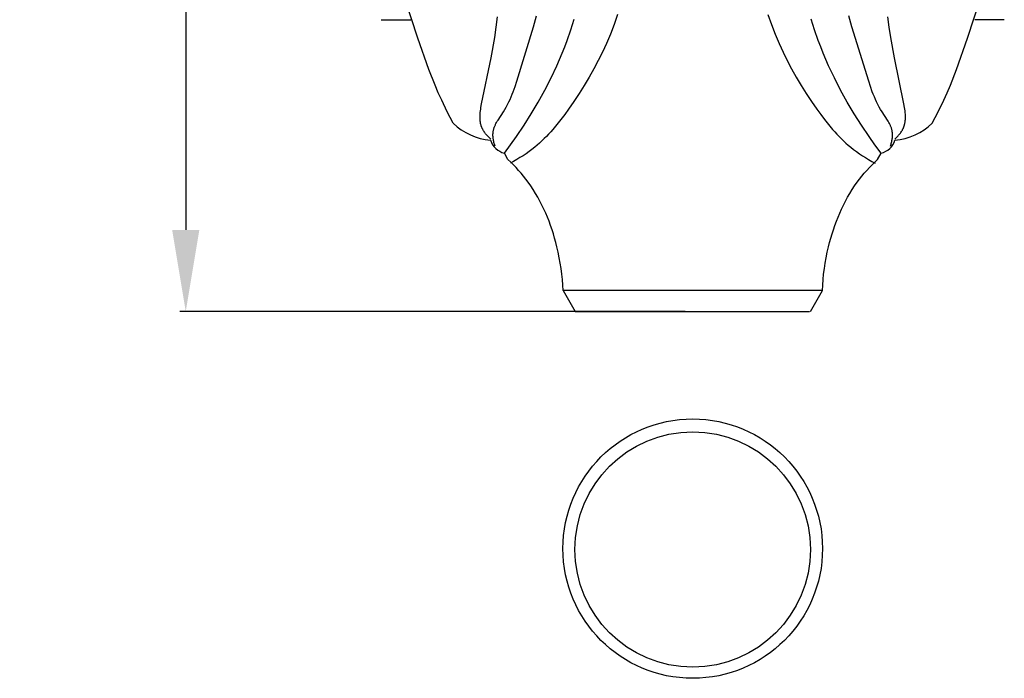
# Model space of a CAD drawing. Units: millimetres. Extents: x 0 to 1112, y 0 to 960.
# Drawn here: x 442 to 526, y 587 to 643 of the extents above; entities that cross this region are included whole.
import ezdxf

# ---------------------------------------------------------------- set-up
doc = ezdxf.new("R2010")
doc.units = ezdxf.units.MM
doc.header["$MEASUREMENT"] = 0
doc.layers.add('Default', color=7, linetype='Continuous')
doc.styles.add('Arial', font='arial.ttf')
doc.dimstyles.new('Dimension Style 01', dxfattribs={"dimtxt": 12, "dimasz": 7, "dimexe": 0.5, "dimexo": 0.5, "dimgap": 0.25, "dimtad": 1, "dimtoh": 1, "dimdec": 0, "dimzin": 1, "dimdsep": 46, "dimtxsty": 'Arial', "dimcen": 0.5, "dimazin": 0, "dimtfac": 1, "dimtdec": 4, "dimtix": 1, "dimtmove": 1, "dimatfit": 3, "dimfxl": 1, "dimtolj": 1, "dimtzin": 1, "dimarcsym": 0})

# ---------------------------------------------------------------- blocks, each defined once
blk = doc.blocks.new('*D7')
at = {"layer": 'Default', "color": 0, "lineweight": -2, "transparency": 16777216}
for p, q in [((498.939, 728.261), (455.571, 728.261)), ((456.071, 721.261), (456.071, 625.261)), ((498.939, 618.261), (455.571, 618.261))]:
    blk.add_line(p, q, dxfattribs=at)
at = {"layer": 'Default', "color": 0, "transparency": 16777216}
for points in [[(457.238, 721.261), (454.905, 721.261), (456.071, 728.261)], [(454.905, 625.261), (457.238, 625.261), (456.071, 618.261)]]:
    blk.add_solid(points, dxfattribs=at)
at = {"layer": 'Defpoints', "color": 0, "transparency": 16777216}
for p in [(499.439, 728.261), (456.071, 618.261), (499.439, 618.261)]:
    blk.add_point(p, dxfattribs=at)
at = {"layer": 'Default', "color": 0, "transparency": 16777216, "insert": (449.695, 673.261), "char_height": 12, "attachment_point": 5, "rotation": 90, "style": 'Arial'}
blk.add_mtext('\\A1;110', dxfattribs=at)

msp = doc.modelspace()

# ---------------------------------------------------------------- linework, layer by layer
at = {"layer": 'Default'}
for p, q in [((475.998, 641.728), (474.845, 645.276)), ((523.168, 641.728), (524.321, 645.276)), ((472.842, 643.318), (475.376, 643.31)), ((482.725, 642.672), (482.835, 643.554)), ((485.917, 642.703), (486.181, 643.644)), ((489.126, 642.443), (489.42, 643.366)), ((493.125, 643.751), (492.831, 642.915)), ((506.041, 643.751), (506.335, 642.915)), ((510.039, 642.443), (509.746, 643.366)), ((513.248, 642.703), (512.985, 643.644)), ((516.44, 642.672), (516.331, 643.554)), ((526.324, 643.318), (523.789, 643.31)), ((482.594, 641.793), (482.725, 642.672)), ((484.48, 638.044), (485.917, 642.703)), ((488.806, 641.53), (489.126, 642.443)), ((492.831, 642.915), (492.513, 642.088)), ((506.335, 642.915), (506.652, 642.088)), ((510.36, 641.53), (510.039, 642.443)), ((514.686, 638.044), (513.248, 642.703)), ((516.572, 641.793), (516.44, 642.672)), ((476.949, 639.033), (475.998, 641.728)), ((482.276, 640.031), (482.594, 641.793)), ((488.6, 640.984), (488.806, 641.53)), ((492.513, 642.088), (492.17, 641.271)), ((506.652, 642.088), (506.996, 641.271)), ((510.566, 640.984), (510.36, 641.53)), ((516.889, 640.031), (516.572, 641.793)), ((522.216, 639.033), (523.168, 641.728)), ((488.383, 640.442), (488.6, 640.984)), ((491.833, 640.533), (491.474, 639.804)), ((492.17, 641.271), (491.833, 640.533)), ((506.996, 641.271), (507.333, 640.533)), ((507.333, 640.533), (507.691, 639.804)), ((510.782, 640.442), (510.566, 640.984)), ((481.464, 636.096), (482.276, 640.031)), ((487.922, 639.369), (488.383, 640.442)), ((491.474, 639.804), (491.095, 639.084)), ((507.691, 639.804), (508.071, 639.084)), ((511.244, 639.369), (510.782, 640.442)), ((517.702, 636.096), (516.889, 640.031)), ((477.471, 637.704), (476.949, 639.033)), ((487.424, 638.312), (487.922, 639.369)), ((491.095, 639.084), (490.696, 638.374)), ((508.071, 639.084), (508.47, 638.374)), ((511.742, 638.312), (511.244, 639.369)), ((521.695, 637.704), (522.216, 639.033)), ((484.331, 637.588), (484.48, 638.044)), ((486.892, 637.272), (487.424, 638.312)), ((490.696, 638.374), (490.278, 637.672)), ((508.47, 638.374), (508.888, 637.672)), ((512.274, 637.272), (511.742, 638.312)), ((514.835, 637.588), (514.686, 638.044)), ((477.749, 637.046), (477.471, 637.704)), ((484.171, 637.136), (484.331, 637.588)), ((486.326, 636.248), (486.892, 637.272)), ((490.278, 637.672), (489.842, 636.98)), ((508.888, 637.672), (509.324, 636.98)), ((512.84, 636.248), (512.274, 637.272)), ((514.995, 637.136), (514.835, 637.588)), ((521.417, 637.046), (521.695, 637.704)), ((478.04, 636.395), (477.749, 637.046)), ((478.518, 635.404), (478.04, 636.395)), ((483.801, 636.251), (483.901, 636.47)), ((483.901, 636.47), (483.996, 636.69)), ((483.996, 636.69), (484.086, 636.913)), ((484.086, 636.913), (484.171, 637.136)), ((489.842, 636.98), (489.389, 636.298)), ((509.324, 636.98), (509.777, 636.298)), ((515.08, 636.913), (514.995, 637.136)), ((515.17, 636.69), (515.08, 636.913)), ((515.265, 636.47), (515.17, 636.69)), ((515.365, 636.251), (515.265, 636.47)), ((520.648, 635.404), (521.126, 636.395)), ((521.126, 636.395), (521.417, 637.046)), ((481.346, 635.337), (481.363, 635.488)), ((481.363, 635.488), (481.384, 635.639)), ((481.384, 635.639), (481.408, 635.791)), ((481.408, 635.791), (481.464, 636.096)), ((483.335, 635.399), (483.462, 635.608)), ((483.462, 635.608), (483.582, 635.82)), ((483.582, 635.82), (483.695, 636.035)), ((483.695, 636.035), (483.801, 636.251)), ((485.73, 635.243), (486.326, 636.248)), ((488.92, 635.625), (488.598, 635.182)), ((489.389, 636.298), (488.92, 635.625)), ((509.777, 636.298), (510.246, 635.625)), ((510.246, 635.625), (510.568, 635.182)), ((513.436, 635.243), (512.84, 636.248)), ((515.471, 636.035), (515.365, 636.251)), ((515.584, 635.82), (515.471, 636.035)), ((515.703, 635.608), (515.584, 635.82)), ((515.831, 635.399), (515.703, 635.608)), ((517.758, 635.791), (517.702, 636.096)), ((517.782, 635.639), (517.758, 635.791)), ((517.803, 635.488), (517.782, 635.639)), ((517.819, 635.337), (517.803, 635.488)), ((479.024, 634.427), (478.518, 635.404)), ((481.327, 634.965), (481.328, 635.039)), ((481.327, 634.891), (481.327, 634.965)), ((481.33, 634.818), (481.327, 634.891)), ((481.328, 635.039), (481.33, 635.113)), ((481.33, 635.113), (481.334, 635.187)), ((481.334, 634.746), (481.33, 634.818)), ((481.334, 635.187), (481.346, 635.337)), ((481.34, 634.674), (481.334, 634.746)), ((481.347, 634.602), (481.34, 634.674)), ((482.81, 634.595), (482.872, 634.696)), ((482.872, 634.696), (483.335, 635.399)), ((485.105, 634.255), (485.73, 635.243)), ((488.268, 634.744), (487.927, 634.316)), ((488.598, 635.182), (488.268, 634.744)), ((510.568, 635.182), (510.898, 634.744)), ((510.898, 634.744), (511.238, 634.316)), ((514.061, 634.255), (513.436, 635.243)), ((516.293, 634.696), (515.831, 635.399)), ((516.355, 634.595), (516.293, 634.696)), ((517.818, 634.602), (517.826, 634.674)), ((517.831, 635.187), (517.819, 635.337)), ((517.826, 634.674), (517.832, 634.746)), ((517.835, 635.113), (517.831, 635.187)), ((517.832, 634.746), (517.836, 634.818)), ((517.838, 635.039), (517.835, 635.113)), ((517.836, 634.818), (517.838, 634.891)), ((517.839, 634.965), (517.838, 635.039)), ((517.838, 634.891), (517.839, 634.965)), ((520.141, 634.427), (520.648, 635.404)), ((481.357, 634.531), (481.347, 634.602)), ((481.369, 634.46), (481.357, 634.531)), ((481.383, 634.39), (481.369, 634.46)), ((481.4, 634.321), (481.383, 634.39)), ((481.419, 634.252), (481.4, 634.321)), ((481.429, 634.218), (481.419, 634.252)), ((481.44, 634.184), (481.429, 634.218)), ((481.451, 634.15), (481.44, 634.184)), ((481.464, 634.116), (481.451, 634.15)), ((481.477, 634.083), (481.464, 634.116)), ((481.49, 634.049), (481.477, 634.083)), ((481.505, 634.014), (481.49, 634.049)), ((481.521, 633.979), (481.505, 634.014)), ((481.537, 633.945), (481.521, 633.979)), ((481.555, 633.91), (481.537, 633.945)), ((481.573, 633.876), (481.555, 633.91)), ((481.591, 633.842), (481.573, 633.876)), ((481.63, 633.775), (481.591, 633.842)), ((481.672, 633.708), (481.63, 633.775)), ((482.465, 633.745), (482.475, 633.801)), ((482.475, 633.801), (482.488, 633.857)), ((482.488, 633.857), (482.502, 633.912)), ((482.502, 633.912), (482.518, 633.967)), ((482.518, 633.967), (482.535, 634.021)), ((482.535, 634.021), (482.554, 634.075)), ((482.554, 634.075), (482.574, 634.128)), ((482.574, 634.128), (482.596, 634.181)), ((482.596, 634.181), (482.619, 634.234)), ((482.619, 634.234), (482.643, 634.286)), ((482.643, 634.286), (482.669, 634.339)), ((482.669, 634.339), (482.695, 634.39)), ((482.695, 634.39), (482.751, 634.493)), ((482.751, 634.493), (482.81, 634.595)), ((484.453, 633.287), (485.105, 634.255)), ((487.576, 633.898), (487.396, 633.693)), ((487.927, 634.316), (487.576, 633.898)), ((511.238, 634.316), (511.59, 633.898)), ((511.59, 633.898), (511.77, 633.693)), ((514.713, 633.287), (514.061, 634.255)), ((516.415, 634.493), (516.355, 634.595)), ((516.47, 634.39), (516.415, 634.493)), ((516.497, 634.339), (516.47, 634.39)), ((516.522, 634.286), (516.497, 634.339)), ((516.547, 634.234), (516.522, 634.286)), ((516.57, 634.181), (516.547, 634.234)), ((516.591, 634.128), (516.57, 634.181)), ((516.612, 634.075), (516.591, 634.128)), ((516.631, 634.021), (516.612, 634.075)), ((516.648, 633.967), (516.631, 634.021)), ((516.664, 633.912), (516.648, 633.967)), ((516.678, 633.857), (516.664, 633.912)), ((516.69, 633.801), (516.678, 633.857)), ((516.701, 633.745), (516.69, 633.801)), ((517.494, 633.708), (517.535, 633.775)), ((517.535, 633.775), (517.574, 633.842)), ((517.574, 633.842), (517.593, 633.876)), ((517.593, 633.876), (517.611, 633.91)), ((517.611, 633.91), (517.628, 633.945)), ((517.628, 633.945), (517.645, 633.979)), ((517.645, 633.979), (517.661, 634.014)), ((517.661, 634.014), (517.676, 634.049)), ((517.676, 634.049), (517.689, 634.083)), ((517.689, 634.083), (517.702, 634.116)), ((517.702, 634.116), (517.714, 634.15)), ((517.714, 634.15), (517.726, 634.184)), ((517.726, 634.184), (517.737, 634.218)), ((517.737, 634.218), (517.747, 634.252)), ((517.747, 634.252), (517.766, 634.321)), ((517.766, 634.321), (517.782, 634.39)), ((517.782, 634.39), (517.796, 634.46)), ((517.796, 634.46), (517.808, 634.531)), ((517.808, 634.531), (517.818, 634.602)), ((481.715, 633.643), (481.672, 633.708)), ((481.761, 633.579), (481.715, 633.643)), ((481.809, 633.516), (481.761, 633.579)), ((481.859, 633.454), (481.809, 633.516)), ((481.91, 633.393), (481.859, 633.454)), ((481.963, 633.333), (481.91, 633.393)), ((482.017, 633.275), (481.963, 633.333)), ((482.072, 633.219), (482.017, 633.275)), ((482.128, 633.163), (482.072, 633.219)), ((482.186, 633.109), (482.128, 633.163)), ((482.244, 633.057), (482.186, 633.109)), ((482.438, 633.425), (482.439, 633.466)), ((482.439, 633.385), (482.438, 633.425)), ((482.439, 633.466), (482.44, 633.506)), ((482.44, 633.344), (482.439, 633.385)), ((482.44, 633.506), (482.442, 633.546)), ((482.444, 633.263), (482.44, 633.344)), ((482.442, 633.546), (482.445, 633.587)), ((482.451, 633.181), (482.444, 633.263)), ((482.445, 633.587), (482.449, 633.626)), ((482.449, 633.626), (482.453, 633.666)), ((482.461, 633.099), (482.451, 633.181)), ((482.453, 633.666), (482.458, 633.705)), ((482.458, 633.705), (482.465, 633.745)), ((482.473, 633.017), (482.461, 633.099)), ((482.488, 632.936), (482.473, 633.017)), ((482.504, 632.855), (482.488, 632.936)), ((483.943, 632.568), (484.453, 633.287)), ((486.834, 633.102), (486.639, 632.913)), ((487.025, 633.295), (486.834, 633.102)), ((487.212, 633.493), (487.025, 633.295)), ((487.396, 633.693), (487.212, 633.493)), ((511.77, 633.693), (511.954, 633.493)), ((511.954, 633.493), (512.141, 633.295)), ((512.141, 633.295), (512.332, 633.102)), ((512.332, 633.102), (512.527, 632.913)), ((515.223, 632.568), (514.713, 633.287)), ((516.661, 632.855), (516.678, 632.936)), ((516.678, 632.936), (516.693, 633.017)), ((516.693, 633.017), (516.705, 633.099)), ((516.707, 633.705), (516.701, 633.745)), ((516.705, 633.099), (516.714, 633.181)), ((516.713, 633.666), (516.707, 633.705)), ((516.717, 633.626), (516.713, 633.666)), ((516.714, 633.181), (516.721, 633.263)), ((516.721, 633.587), (516.717, 633.626)), ((516.724, 633.546), (516.721, 633.587)), ((516.721, 633.263), (516.726, 633.344)), ((516.726, 633.506), (516.724, 633.546)), ((516.727, 633.466), (516.726, 633.506)), ((516.726, 633.344), (516.727, 633.385)), ((516.727, 633.425), (516.727, 633.466)), ((516.727, 633.385), (516.727, 633.425)), ((516.922, 633.057), (516.98, 633.109)), ((516.98, 633.109), (517.037, 633.163)), ((517.037, 633.163), (517.094, 633.219)), ((517.094, 633.219), (517.149, 633.275)), ((517.149, 633.275), (517.203, 633.333)), ((517.203, 633.333), (517.256, 633.393)), ((517.256, 633.393), (517.307, 633.454)), ((517.307, 633.454), (517.357, 633.516)), ((517.357, 633.516), (517.404, 633.579)), ((517.404, 633.579), (517.45, 633.643)), ((517.45, 633.643), (517.494, 633.708)), ((482.523, 632.774), (482.504, 632.855)), ((482.544, 632.694), (482.523, 632.774)), ((482.566, 632.615), (482.544, 632.694)), ((482.59, 632.537), (482.566, 632.615)), ((482.615, 632.46), (482.59, 632.537)), ((483.417, 631.861), (483.943, 632.568)), ((485.784, 632.18), (485.533, 631.993)), ((486.028, 632.374), (485.784, 632.18)), ((486.236, 632.549), (486.028, 632.374)), ((486.439, 632.729), (486.236, 632.549)), ((486.639, 632.913), (486.439, 632.729)), ((512.527, 632.913), (512.726, 632.729)), ((512.726, 632.729), (512.93, 632.549)), ((512.93, 632.549), (513.138, 632.374)), ((513.138, 632.374), (513.382, 632.18)), ((513.382, 632.18), (513.632, 631.993)), ((515.749, 631.861), (515.223, 632.568)), ((516.55, 632.46), (516.576, 632.537)), ((516.576, 632.537), (516.6, 632.615)), ((516.6, 632.615), (516.622, 632.694)), ((516.622, 632.694), (516.643, 632.774)), ((516.643, 632.774), (516.661, 632.855)), ((483.729, 631.321), (483.417, 631.861)), ((483.966, 631.093), (483.729, 631.321)), ((484.484, 631.309), (484.212, 631.154)), ((484.753, 631.471), (484.484, 631.309)), ((485.017, 631.638), (484.753, 631.471)), ((485.278, 631.812), (485.017, 631.638)), ((485.533, 631.993), (485.278, 631.812)), ((513.632, 631.993), (513.888, 631.812)), ((513.888, 631.812), (514.148, 631.638)), ((514.148, 631.638), (514.413, 631.471)), ((514.413, 631.471), (514.681, 631.309)), ((514.681, 631.309), (514.953, 631.154)), ((515.2, 631.093), (515.436, 631.321)), ((515.436, 631.321), (515.749, 631.861)), ((484.212, 631.154), (483.938, 631.006)), ((484.197, 630.861), (483.966, 631.093)), ((484.423, 630.623), (484.197, 630.861)), ((484.644, 630.38), (484.423, 630.623)), ((514.522, 630.38), (514.743, 630.623)), ((514.743, 630.623), (514.969, 630.861)), ((514.953, 631.154), (515.228, 631.006)), ((514.969, 630.861), (515.2, 631.093)), ((484.859, 630.132), (484.644, 630.38)), ((485.068, 629.878), (484.859, 630.132)), ((485.271, 629.62), (485.068, 629.878)), ((485.467, 629.357), (485.271, 629.62)), ((513.698, 629.357), (513.895, 629.62)), ((513.895, 629.62), (514.097, 629.878)), ((514.097, 629.878), (514.307, 630.132)), ((514.307, 630.132), (514.522, 630.38)), ((485.686, 629.046), (485.467, 629.357)), ((485.895, 628.729), (485.686, 629.046)), ((486.095, 628.406), (485.895, 628.729)), ((513.071, 628.406), (513.271, 628.729)), ((513.271, 628.729), (513.48, 629.046)), ((513.48, 629.046), (513.698, 629.357)), ((486.286, 628.077), (486.095, 628.406)), ((486.468, 627.742), (486.286, 628.077)), ((512.697, 627.742), (512.88, 628.077)), ((512.88, 628.077), (513.071, 628.406)), ((486.642, 627.403), (486.468, 627.742)), ((486.807, 627.059), (486.642, 627.403)), ((486.964, 626.711), (486.807, 627.059)), ((512.202, 626.711), (512.359, 627.059)), ((512.359, 627.059), (512.524, 627.403)), ((512.524, 627.403), (512.697, 627.742)), ((487.112, 626.359), (486.964, 626.711)), ((487.252, 626.003), (487.112, 626.359)), ((511.913, 626.003), (512.054, 626.359)), ((512.054, 626.359), (512.202, 626.711)), ((487.385, 625.644), (487.252, 626.003)), ((487.509, 625.282), (487.385, 625.644)), ((511.657, 625.282), (511.781, 625.644)), ((511.781, 625.644), (511.913, 626.003)), ((487.625, 624.917), (487.509, 625.282)), ((487.734, 624.55), (487.625, 624.917)), ((487.835, 624.182), (487.734, 624.55)), ((511.331, 624.182), (511.432, 624.55)), ((511.432, 624.55), (511.54, 624.917)), ((511.54, 624.917), (511.657, 625.282)), ((487.929, 623.811), (487.835, 624.182)), ((488.036, 623.346), (487.929, 623.811)), ((511.13, 623.346), (511.237, 623.811)), ((511.237, 623.811), (511.331, 624.182)), ((488.131, 622.88), (488.036, 623.346)), ((488.215, 622.411), (488.131, 622.88)), ((510.951, 622.411), (511.034, 622.88)), ((511.034, 622.88), (511.13, 623.346)), ((488.287, 621.941), (488.215, 622.411)), ((488.347, 621.47), (488.287, 621.941)), ((510.819, 621.47), (510.879, 621.941)), ((510.879, 621.941), (510.951, 622.411)), ((488.394, 620.998), (488.347, 621.47)), ((510.772, 620.998), (510.819, 621.47)), ((488.429, 620.525), (488.394, 620.998)), ((488.451, 620.051), (488.429, 620.525)), ((510.714, 620.051), (510.737, 620.525)), ((510.737, 620.525), (510.772, 620.998)), ((510.718, 620.051), (488.451, 620.051)), ((488.451, 620.051), (489.481, 618.261)), ((509.683, 618.261), (510.718, 620.051)), ((489.481, 618.261), (509.617, 618.261))]:
    msp.add_line(p, q, dxfattribs=at)
for centre, radius in [((499.583, 597.899), 11.137), ((499.582, 597.823), 10.103)]:
    msp.add_circle(centre, radius, dxfattribs=at)
for centre, radius, start, end in [((482.736, 638.309), 5.371, 226.27845, 264.55408), ((516.429, 638.309), 5.371, 275.44592, 313.72155), ((483.824, 633.495), 1.684, 198.43381, 256.01047), ((515.342, 633.495), 1.684, 283.98953, 341.56619)]:
    msp.add_arc(centre, radius, start, end, dxfattribs=at)

# ---------------------------------------------------------------- dimensions: what is measured, and where the dimension line sits
dim = msp.add_linear_dim(base=(456.071, 618.261), p1=(499.439, 728.261), p2=(499.439, 618.261), angle=90, dimstyle='Dimension Style 01', dxfattribs=at)
dim.commit()
dim.dimension.update_dxf_attribs({"geometry": '*D7', "text_midpoint": (449.695, 673.261)})

doc.saveas('drawing.dxf')
